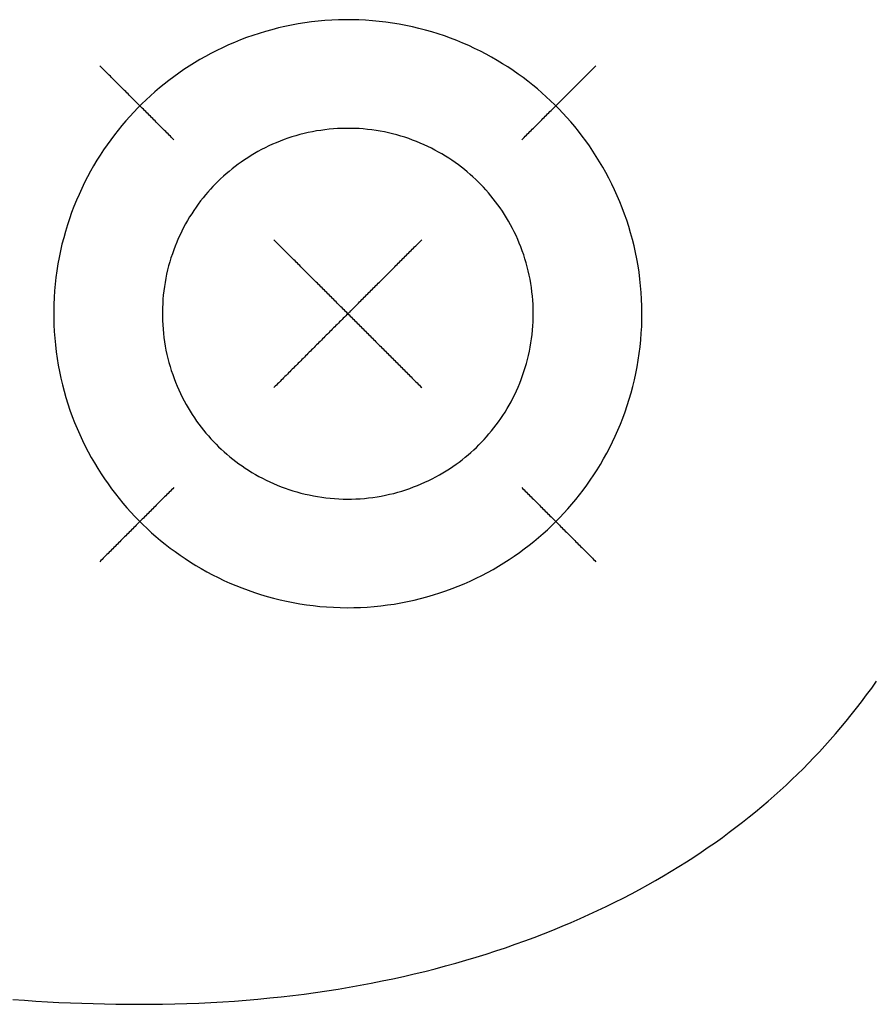
# Model space of a CAD drawing. Units: metres. Extents: x 0 to 10.4, y 0 to 14.4.
# Drawn here: x 8.6 to 8.7, y 8.6 to 8.7 of the extents above; entities that cross this region are included whole.
import ezdxf

# ---------------------------------------------------------------- set-up
doc = ezdxf.new("R2010")
doc.units = ezdxf.units.M
doc.header["$LTSCALE"] = 0.008
doc.layers.add('SANITARI', color=141, linetype='CONTINUOUS')

msp = doc.modelspace()

# ---------------------------------------------------------------- linework, layer by layer
at = {"layer": 'SANITARI'}
for points in [[(8.69842, 8.64441, 0), (8.69892, 8.64492, 0), (8.69942, 8.64545, 0), (8.69991, 8.646, 0), (8.7004, 8.64655, 0), (8.70088, 8.64713, 0), (8.70134, 8.64771, 0), (8.7018, 8.64831, 0), (8.70225, 8.64892, 0), (8.70269, 8.64955, 0), (8.70312, 8.65019, 0), (8.70354, 8.65084, 0), (8.70395, 8.65151, 0), (8.70434, 8.65219, 0), (8.70473, 8.65288, 0), (8.7051, 8.65358, 0), (8.70545, 8.6543, 0), (8.70579, 8.65502, 0), (8.70612, 8.65576, 0), (8.70643, 8.65651, 0), (8.70673, 8.65726, 0), (8.70701, 8.65803, 0), (8.70728, 8.65881, 0), (8.70752, 8.65959, 0), (8.70776, 8.66038, 0), (8.70797, 8.66118, 0), (8.70817, 8.66199, 0), (8.70834, 8.6628, 0), (8.7085, 8.66362, 0), (8.70864, 8.66445, 0), (8.70877, 8.66527, 0), (8.70887, 8.66611, 0), (8.70896, 8.66694, 0), (8.70902, 8.66778, 0), (8.70907, 8.66862, 0), (8.70909, 8.66946, 0), (8.7091, 8.67031, 0), (8.70909, 8.67115, 0), (8.70906, 8.67199, 0), (8.70901, 8.67283, 0), (8.70894, 8.67367, 0), (8.70885, 8.6745, 0), (8.70874, 8.67534, 0), (8.70861, 8.67616, 0), (8.70847, 8.67699, 0), (8.7083, 8.6778, 0), (8.70812, 8.67862, 0), (8.70792, 8.67942, 0), (8.7077, 8.68022, 0), (8.70746, 8.68101, 0), (8.70721, 8.68179, 0), (8.70694, 8.68257, 0), (8.70666, 8.68333, 0), (8.70636, 8.68408, 0), (8.70604, 8.68483, 0), (8.70571, 8.68556, 0), (8.70536, 8.68629, 0), (8.70501, 8.687, 0), (8.70463, 8.6877, 0), (8.70425, 8.68839, 0), (8.70385, 8.68906, 0), (8.70344, 8.68972, 0), (8.70302, 8.69037, 0), (8.70259, 8.69101, 0), (8.70214, 8.69163, 0), (8.70169, 8.69224, 0), (8.70123, 8.69284, 0), (8.70076, 8.69342, 0), (8.70028, 8.69399, 0), (8.69979, 8.69454, 0), (8.6993, 8.69508, 0), (8.6988, 8.69561, 0), (8.69829, 8.69612, 0), (8.69777, 8.69663, 0), (8.69724, 8.69712, 0), (8.69669, 8.69761, 0), (8.69613, 8.6981, 0), (8.69555, 8.69857, 0), (8.69496, 8.69904, 0), (8.69436, 8.6995, 0), (8.69374, 8.69994, 0), (8.69311, 8.70038, 0), (8.69247, 8.70081, 0), (8.69182, 8.70122, 0), (8.69115, 8.70163, 0), (8.69046, 8.70202, 0), (8.68977, 8.7024, 0), (8.68906, 8.70277, 0), (8.68835, 8.70312, 0), (8.68762, 8.70346, 0), (8.68688, 8.70378, 0), (8.68613, 8.70409, 0), (8.68537, 8.70438, 0), (8.6846, 8.70466, 0), (8.68382, 8.70492, 0), (8.68304, 8.70516, 0), (8.68224, 8.70539, 0), (8.68144, 8.7056, 0), (8.68063, 8.70579, 0), (8.67982, 8.70596, 0), (8.679, 8.70612, 0), (8.67817, 8.70626, 0), (8.67734, 8.70637, 0), (8.67651, 8.70647, 0), (8.67567, 8.70655, 0), (8.67483, 8.70661, 0), (8.67399, 8.70665, 0), (8.67315, 8.70668, 0), (8.67231, 8.70668, 0), (8.67146, 8.70666, 0), (8.67062, 8.70663, 0), (8.66978, 8.70657, 0), (8.66895, 8.70649, 0), (8.66811, 8.7064, 0), (8.66728, 8.70629, 0), (8.66645, 8.70616, 0), (8.66563, 8.706, 0), (8.66482, 8.70584, 0), (8.66401, 8.70565, 0), (8.6632, 8.70544, 0), (8.66241, 8.70522, 0), (8.66162, 8.70498, 0), (8.66084, 8.70473, 0), (8.66007, 8.70445, 0), (8.6593, 8.70416, 0), (8.65855, 8.70386, 0), (8.65781, 8.70354, 0), (8.65708, 8.7032, 0), (8.65636, 8.70285, 0), (8.65565, 8.70249, 0), (8.65495, 8.70212, 0), (8.65427, 8.70173, 0), (8.6536, 8.70133, 0), (8.65294, 8.70091, 0), (8.65229, 8.70049, 0), (8.65166, 8.70005, 0), (8.65104, 8.69961, 0), (8.65043, 8.69915, 0), (8.64984, 8.69869, 0), (8.64926, 8.69822, 0), (8.64869, 8.69774, 0), (8.64814, 8.69725, 0), (8.64761, 8.69675, 0), (8.64708, 8.69625, 0), (8.64657, 8.69574, 0), (8.64607, 8.69522, 0), (8.64558, 8.69468, 0), (8.64509, 8.69413, 0), (8.64461, 8.69357, 0), (8.64413, 8.69299, 0), (8.64367, 8.69239, 0), (8.64321, 8.69179, 0), (8.64277, 8.69117, 0), (8.64233, 8.69053, 0), (8.64191, 8.68989, 0), (8.6415, 8.68923, 0), (8.6411, 8.68855, 0), (8.64071, 8.68787, 0), (8.64033, 8.68717, 0), (8.63997, 8.68646, 0), (8.63962, 8.68574, 0), (8.63929, 8.68501, 0), (8.63897, 8.68427, 0), (8.63866, 8.68352, 0), (8.63837, 8.68276, 0), (8.6381, 8.68199, 0), (8.63784, 8.68121, 0), (8.6376, 8.68042, 0), (8.63738, 8.67962, 0), (8.63717, 8.67882, 0), (8.63699, 8.67801, 0), (8.63682, 8.67719, 0), (8.63667, 8.67637, 0), (8.63654, 8.67554, 0), (8.63642, 8.67471, 0), (8.63633, 8.67388, 0), (8.63625, 8.67304, 0), (8.6362, 8.6722, 0), (8.63616, 8.67136, 0), (8.63614, 8.67052, 0), (8.63615, 8.66967, 0), (8.63617, 8.66883, 0), (8.63621, 8.66799, 0), (8.63627, 8.66715, 0), (8.63635, 8.66632, 0), (8.63645, 8.66548, 0), (8.63657, 8.66465, 0), (8.6367, 8.66383, 0), (8.63686, 8.66301, 0), (8.63703, 8.66219, 0), (8.63722, 8.66138, 0), (8.63743, 8.66058, 0), (8.63766, 8.65979, 0), (8.6379, 8.659, 0), (8.63816, 8.65822, 0), (8.63844, 8.65745, 0), (8.63873, 8.65669, 0), (8.63904, 8.65594, 0), (8.63937, 8.65521, 0), (8.63971, 8.65448, 0), (8.64006, 8.65376, 0), (8.64042, 8.65305, 0), (8.6408, 8.65236, 0), (8.6412, 8.65168, 0), (8.6416, 8.65101, 0), (8.64202, 8.65035, 0), (8.64244, 8.64971, 0), (8.64288, 8.64908, 0), (8.64333, 8.64846, 0), (8.64379, 8.64786, 0), (8.64425, 8.64727, 0), (8.64473, 8.64669, 0), (8.64521, 8.64613, 0), (8.6457, 8.64559, 0), (8.6462, 8.64505, 0), (8.6467, 8.64453, 0), (8.64721, 8.64403, 0), (8.64774, 8.64353, 0), (8.64828, 8.64303, 0), (8.64883, 8.64255, 0), (8.6494, 8.64207, 0), (8.64998, 8.6416, 0), (8.65058, 8.64113, 0), (8.65119, 8.64068, 0), (8.65181, 8.64024, 0), (8.65245, 8.63981, 0), (8.6531, 8.63938, 0), (8.65376, 8.63897, 0), (8.65444, 8.63858, 0), (8.65513, 8.63819, 0), (8.65583, 8.63782, 0), (8.65654, 8.63746, 0), (8.65726, 8.63711, 0), (8.65799, 8.63678, 0), (8.65874, 8.63647, 0), (8.65949, 8.63617, 0), (8.66026, 8.63588, 0), (8.66103, 8.63561, 0), (8.66181, 8.63536, 0), (8.6626, 8.63512, 0), (8.6634, 8.63491, 0), (8.66421, 8.63471, 0), (8.66502, 8.63452, 0), (8.66584, 8.63436, 0), (8.66666, 8.63421, 0), (8.66749, 8.63408, 0), (8.66832, 8.63398, 0), (8.66916, 8.63389, 0), (8.66999, 8.63382, 0), (8.67083, 8.63377, 0), (8.67168, 8.63373, 0), (8.67252, 8.63372, 0), (8.67336, 8.63373, 0), (8.6742, 8.63376, 0), (8.67504, 8.6338, 0), (8.67588, 8.63387, 0), (8.67672, 8.63395, 0), (8.67755, 8.63406, 0), (8.67838, 8.63418, 0), (8.6792, 8.63432, 0), (8.68002, 8.63448, 0), (8.68083, 8.63466, 0), (8.68164, 8.63485, 0), (8.68244, 8.63507, 0), (8.68323, 8.6353, 0), (8.68402, 8.63555, 0), (8.68479, 8.63581, 0), (8.68556, 8.63609, 0), (8.68632, 8.63639, 0), (8.68706, 8.6367, 0), (8.6878, 8.63703, 0), (8.68853, 8.63737, 0), (8.68924, 8.63773, 0), (8.68994, 8.6381, 0), (8.69064, 8.63848, 0), (8.69131, 8.63887, 0), (8.69198, 8.63928, 0), (8.69263, 8.6397, 0), (8.69327, 8.64013, 0), (8.6939, 8.64057, 0), (8.69451, 8.64102, 0), (8.69511, 8.64148, 0), (8.6957, 8.64195, 0), (8.69627, 8.64242, 0), (8.69683, 8.64291, 0), (8.69737, 8.6434, 0), (8.6979, 8.6439, 0), (8.69842, 8.64441, 0)], [(8.65106, 8.69177, 0), (8.65091, 8.69191, 0), (8.65076, 8.69206, 0), (8.65062, 8.69221, 0), (8.65047, 8.69235, 0), (8.65033, 8.6925, 0), (8.65018, 8.69264, 0), (8.65003, 8.69279, 0), (8.64989, 8.69294, 0), (8.64974, 8.69308, 0), (8.6496, 8.69323, 0), (8.64945, 8.69337, 0), (8.6493, 8.69352, 0), (8.64916, 8.69367, 0), (8.64901, 8.69381, 0), (8.64886, 8.69396, 0), (8.64872, 8.69411, 0), (8.64857, 8.69425, 0), (8.64843, 8.6944, 0), (8.64828, 8.69454, 0), (8.64813, 8.69469, 0), (8.64799, 8.69484, 0), (8.64784, 8.69498, 0), (8.6477, 8.69513, 0), (8.64755, 8.69527, 0), (8.6474, 8.69542, 0), (8.64726, 8.69557, 0), (8.64711, 8.69571, 0), (8.64697, 8.69586, 0), (8.64682, 8.696, 0), (8.64667, 8.69615, 0), (8.64653, 8.6963, 0), (8.64638, 8.69644, 0), (8.64624, 8.69659, 0), (8.64609, 8.69673, 0), (8.64594, 8.69688, 0), (8.6458, 8.69703, 0), (8.64565, 8.69717, 0), (8.6455, 8.69732, 0), (8.64536, 8.69747, 0), (8.64521, 8.69761, 0), (8.64507, 8.69776, 0), (8.64492, 8.6979, 0), (8.64477, 8.69805, 0), (8.64463, 8.69819, 0), (8.64448, 8.69834, 0), (8.64434, 8.69849, 0), (8.64419, 8.69863, 0), (8.64404, 8.69878, 0), (8.6439, 8.69893, 0), (8.64375, 8.69907, 0), (8.64361, 8.69922, 0), (8.64346, 8.69936, 0), (8.64331, 8.69951, 0), (8.64317, 8.69966, 0), (8.64302, 8.6998, 0), (8.64287, 8.69995, 0), (8.64273, 8.70009, 0), (8.64258, 8.70024, 0), (8.64244, 8.70039, 0), (8.64229, 8.70053, 0), (8.64214, 8.70068, 0), (8.642, 8.70082, 0), (8.64185, 8.70097, 0)], [(8.69419, 8.69177, 0), (8.69433, 8.69191, 0), (8.69448, 8.69206, 0), (8.69463, 8.69221, 0), (8.69477, 8.69235, 0), (8.69492, 8.6925, 0), (8.69507, 8.69264, 0), (8.69521, 8.69279, 0), (8.69536, 8.69294, 0), (8.6955, 8.69308, 0), (8.69565, 8.69323, 0), (8.6958, 8.69337, 0), (8.69594, 8.69352, 0), (8.69609, 8.69367, 0), (8.69623, 8.69381, 0), (8.69638, 8.69396, 0), (8.69653, 8.6941, 0), (8.69667, 8.69425, 0), (8.69682, 8.6944, 0), (8.69696, 8.69454, 0), (8.69711, 8.69469, 0), (8.69726, 8.69484, 0), (8.6974, 8.69498, 0), (8.69755, 8.69513, 0), (8.69769, 8.69527, 0), (8.69784, 8.69542, 0), (8.69799, 8.69557, 0), (8.69813, 8.69571, 0), (8.69828, 8.69586, 0), (8.69843, 8.696, 0), (8.69857, 8.69615, 0), (8.69872, 8.6963, 0), (8.69886, 8.69644, 0), (8.69901, 8.69659, 0), (8.69916, 8.69673, 0), (8.6993, 8.69688, 0), (8.69945, 8.69703, 0), (8.69959, 8.69717, 0), (8.69974, 8.69732, 0), (8.69989, 8.69747, 0), (8.70003, 8.69761, 0), (8.70018, 8.69776, 0), (8.70032, 8.6979, 0), (8.70047, 8.69805, 0), (8.70062, 8.6982, 0), (8.70076, 8.69834, 0), (8.70091, 8.69849, 0), (8.70105, 8.69863, 0), (8.7012, 8.69878, 0), (8.70135, 8.69893, 0), (8.70149, 8.69907, 0), (8.70164, 8.69922, 0), (8.70178, 8.69936, 0), (8.70193, 8.69951, 0), (8.70208, 8.69966, 0), (8.70222, 8.6998, 0), (8.70237, 8.69995, 0), (8.70252, 8.70009, 0), (8.70266, 8.70024, 0), (8.70281, 8.70039, 0), (8.70295, 8.70053, 0), (8.7031, 8.70068, 0), (8.70325, 8.70082, 0), (8.70339, 8.70097, 0)], [(8.68889, 8.65394, 0), (8.6892, 8.65426, 0), (8.68952, 8.6546, 0), (8.68983, 8.65494, 0), (8.69013, 8.65529, 0), (8.69044, 8.65565, 0), (8.69073, 8.65602, 0), (8.69102, 8.6564, 0), (8.6913, 8.65679, 0), (8.69158, 8.65718, 0), (8.69185, 8.65758, 0), (8.69212, 8.658, 0), (8.69237, 8.65842, 0), (8.69262, 8.65884, 0), (8.69286, 8.65928, 0), (8.6931, 8.65972, 0), (8.69332, 8.66017, 0), (8.69354, 8.66063, 0), (8.69374, 8.6611, 0), (8.69394, 8.66157, 0), (8.69413, 8.66204, 0), (8.6943, 8.66253, 0), (8.69447, 8.66302, 0), (8.69463, 8.66351, 0), (8.69477, 8.66401, 0), (8.69491, 8.66451, 0), (8.69503, 8.66502, 0), (8.69514, 8.66554, 0), (8.69524, 8.66605, 0), (8.69533, 8.66657, 0), (8.69541, 8.66709, 0), (8.69548, 8.66762, 0), (8.69553, 8.66815, 0), (8.69557, 8.66868, 0), (8.6956, 8.66921, 0), (8.69562, 8.66974, 0), (8.69562, 8.67027, 0), (8.69561, 8.6708, 0), (8.69559, 8.67133, 0), (8.69556, 8.67186, 0), (8.69552, 8.67239, 0), (8.69546, 8.67291, 0), (8.69539, 8.67344, 0), (8.69531, 8.67396, 0), (8.69522, 8.67448, 0), (8.69512, 8.67499, 0), (8.695, 8.67551, 0), (8.69488, 8.67601, 0), (8.69474, 8.67652, 0), (8.69459, 8.67702, 0), (8.69443, 8.67751, 0), (8.69426, 8.678, 0), (8.69408, 8.67848, 0), (8.69389, 8.67895, 0), (8.69369, 8.67942, 0), (8.69348, 8.67989, 0), (8.69327, 8.68034, 0), (8.69304, 8.68079, 0), (8.6928, 8.68123, 0), (8.69256, 8.68167, 0), (8.69231, 8.68209, 0), (8.69205, 8.68251, 0), (8.69179, 8.68292, 0), (8.69151, 8.68332, 0), (8.69123, 8.68371, 0), (8.69095, 8.6841, 0), (8.69066, 8.68447, 0), (8.69036, 8.68484, 0), (8.69006, 8.6852, 0), (8.68975, 8.68555, 0), (8.68944, 8.68589, 0), (8.68912, 8.68622, 0), (8.68881, 8.68654, 0), (8.68848, 8.68686, 0), (8.68814, 8.68718, 0), (8.6878, 8.68749, 0), (8.68744, 8.68779, 0), (8.68708, 8.68809, 0), (8.68671, 8.68838, 0), (8.68633, 8.68867, 0), (8.68594, 8.68895, 0), (8.68554, 8.68923, 0), (8.68514, 8.6895, 0), (8.68472, 8.68976, 0), (8.6843, 8.69002, 0), (8.68387, 8.69026, 0), (8.68343, 8.6905, 0), (8.68299, 8.69073, 0), (8.68254, 8.69095, 0), (8.68208, 8.69117, 0), (8.68161, 8.69137, 0), (8.68114, 8.69157, 0), (8.68066, 8.69175, 0), (8.68017, 8.69193, 0), (8.67968, 8.69209, 0), (8.67919, 8.69224, 0), (8.67869, 8.69239, 0), (8.67818, 8.69252, 0), (8.67767, 8.69264, 0), (8.67716, 8.69275, 0), (8.67664, 8.69285, 0), (8.67612, 8.69293, 0), (8.6756, 8.69301, 0), (8.67507, 8.69307, 0), (8.67454, 8.69312, 0), (8.67402, 8.69316, 0), (8.67348, 8.69319, 0), (8.67295, 8.6932, 0), (8.67242, 8.6932, 0), (8.67189, 8.69319, 0), (8.67136, 8.69317, 0), (8.67083, 8.69313, 0), (8.67031, 8.69308, 0), (8.66978, 8.69302, 0), (8.66926, 8.69295, 0), (8.66873, 8.69287, 0), (8.66822, 8.69277, 0), (8.6677, 8.69267, 0), (8.66719, 8.69255, 0), (8.66668, 8.69242, 0), (8.66618, 8.69228, 0), (8.66568, 8.69213, 0), (8.66519, 8.69197, 0), (8.66471, 8.6918, 0), (8.66423, 8.69161, 0), (8.66375, 8.69142, 0), (8.66328, 8.69122, 0), (8.66282, 8.69101, 0), (8.66237, 8.69079, 0), (8.66192, 8.69056, 0), (8.66148, 8.69032, 0), (8.66105, 8.69008, 0), (8.66063, 8.68982, 0), (8.66021, 8.68956, 0), (8.6598, 8.6893, 0), (8.6594, 8.68902, 0), (8.65901, 8.68874, 0), (8.65863, 8.68846, 0), (8.65826, 8.68816, 0), (8.65789, 8.68786, 0), (8.65754, 8.68756, 0), (8.65719, 8.68725, 0), (8.65685, 8.68694, 0), (8.65652, 8.68662, 0), (8.6562, 8.6863, 0), (8.65588, 8.68597, 0), (8.65557, 8.68564, 0), (8.65526, 8.68529, 0), (8.65496, 8.68493, 0), (8.65466, 8.68457, 0), (8.65437, 8.68419, 0), (8.65408, 8.68381, 0), (8.6538, 8.68342, 0), (8.65353, 8.68302, 0), (8.65326, 8.68261, 0), (8.653, 8.6822, 0), (8.65275, 8.68177, 0), (8.6525, 8.68134, 0), (8.65226, 8.6809, 0), (8.65203, 8.68046, 0), (8.65181, 8.68, 0), (8.6516, 8.67954, 0), (8.6514, 8.67907, 0), (8.65121, 8.6786, 0), (8.65103, 8.67812, 0), (8.65086, 8.67763, 0), (8.65069, 8.67714, 0), (8.65054, 8.67664, 0), (8.6504, 8.67614, 0), (8.65027, 8.67563, 0), (8.65015, 8.67512, 0), (8.65005, 8.67461, 0), (8.64995, 8.67409, 0), (8.64987, 8.67357, 0), (8.6498, 8.67304, 0), (8.64974, 8.67252, 0), (8.64969, 8.67199, 0), (8.64966, 8.67146, 0), (8.64963, 8.67093, 0), (8.64962, 8.6704, 0), (8.64963, 8.66987, 0), (8.64964, 8.66934, 0), (8.64966, 8.66881, 0), (8.6497, 8.66828, 0), (8.64975, 8.66775, 0), (8.64982, 8.66723, 0), (8.64989, 8.6667, 0), (8.64998, 8.66618, 0), (8.65007, 8.66567, 0), (8.65018, 8.66515, 0), (8.6503, 8.66464, 0), (8.65044, 8.66414, 0), (8.65058, 8.66364, 0), (8.65073, 8.66314, 0), (8.6509, 8.66265, 0), (8.65107, 8.66216, 0), (8.65126, 8.66169, 0), (8.65145, 8.66121, 0), (8.65166, 8.66075, 0), (8.65187, 8.66029, 0), (8.65209, 8.65983, 0), (8.65232, 8.65939, 0), (8.65256, 8.65895, 0), (8.65281, 8.65852, 0), (8.65306, 8.6581, 0), (8.65333, 8.65769, 0), (8.65359, 8.65728, 0), (8.65387, 8.65688, 0), (8.65415, 8.65649, 0), (8.65444, 8.65611, 0), (8.65473, 8.65574, 0), (8.65503, 8.65538, 0), (8.65534, 8.65503, 0), (8.65565, 8.65468, 0), (8.65596, 8.65435, 0), (8.65628, 8.65402, 0), (8.6566, 8.6537, 0), (8.65693, 8.65338, 0), (8.65727, 8.65307, 0), (8.65762, 8.65276, 0), (8.65798, 8.65246, 0), (8.65835, 8.65217, 0), (8.65872, 8.65187, 0), (8.65911, 8.65159, 0), (8.6595, 8.65131, 0), (8.6599, 8.65104, 0), (8.66031, 8.65077, 0), (8.66073, 8.65051, 0), (8.66116, 8.65026, 0), (8.66159, 8.65002, 0), (8.66203, 8.64978, 0), (8.66248, 8.64956, 0), (8.66294, 8.64934, 0), (8.6634, 8.64913, 0), (8.66387, 8.64893, 0), (8.66434, 8.64874, 0), (8.66483, 8.64856, 0), (8.66531, 8.64839, 0), (8.66581, 8.64823, 0), (8.66631, 8.64809, 0), (8.66681, 8.64795, 0), (8.66732, 8.64782, 0), (8.66783, 8.64771, 0), (8.66835, 8.6476, 0), (8.66886, 8.64751, 0), (8.66939, 8.64743, 0), (8.66991, 8.64736, 0), (8.67044, 8.6473, 0), (8.67097, 8.64726, 0), (8.67149, 8.64723, 0), (8.67203, 8.64721, 0), (8.67256, 8.6472, 0), (8.67309, 8.64721, 0), (8.67362, 8.64722, 0), (8.67415, 8.64725, 0), (8.67468, 8.64729, 0), (8.6752, 8.64735, 0), (8.67573, 8.64741, 0), (8.67625, 8.64749, 0), (8.67677, 8.64758, 0), (8.67729, 8.64768, 0), (8.6778, 8.64779, 0), (8.67831, 8.64791, 0), (8.67881, 8.64805, 0), (8.67931, 8.6482, 0), (8.67981, 8.64835, 0), (8.6803, 8.64852, 0), (8.68078, 8.6487, 0), (8.68126, 8.64888, 0), (8.68173, 8.64908, 0), (8.68219, 8.64929, 0), (8.68265, 8.6495, 0), (8.6831, 8.64973, 0), (8.68354, 8.64996, 0), (8.68398, 8.6502, 0), (8.68441, 8.65045, 0), (8.68483, 8.65071, 0), (8.68524, 8.65097, 0), (8.68564, 8.65124, 0), (8.68604, 8.65152, 0), (8.68642, 8.6518, 0), (8.6868, 8.65209, 0), (8.68717, 8.65239, 0), (8.68753, 8.65269, 0), (8.68788, 8.65299, 0), (8.68823, 8.6533, 0), (8.68856, 8.65362, 0), (8.68889, 8.65394, 0)], [(8.67262, 8.6702, 0), (8.67248, 8.67035, 0), (8.67233, 8.67049, 0), (8.67219, 8.67064, 0), (8.67204, 8.67078, 0), (8.6719, 8.67093, 0), (8.67175, 8.67107, 0), (8.6716, 8.67122, 0), (8.67146, 8.67136, 0), (8.67131, 8.67151, 0), (8.67117, 8.67166, 0), (8.67102, 8.6718, 0), (8.67088, 8.67195, 0), (8.67073, 8.67209, 0), (8.67059, 8.67224, 0), (8.67044, 8.67238, 0), (8.67029, 8.67253, 0), (8.67015, 8.67267, 0), (8.67, 8.67282, 0), (8.66986, 8.67297, 0), (8.66971, 8.67311, 0), (8.66957, 8.67326, 0), (8.66942, 8.6734, 0), (8.66928, 8.67355, 0), (8.66913, 8.67369, 0), (8.66899, 8.67384, 0), (8.66884, 8.67398, 0), (8.66869, 8.67413, 0), (8.66855, 8.67427, 0), (8.6684, 8.67442, 0), (8.66826, 8.67457, 0), (8.66811, 8.67471, 0), (8.66797, 8.67486, 0), (8.66782, 8.675, 0), (8.66768, 8.67515, 0), (8.66753, 8.67529, 0), (8.66739, 8.67544, 0), (8.66724, 8.67558, 0), (8.66709, 8.67573, 0), (8.66695, 8.67587, 0), (8.6668, 8.67602, 0), (8.66666, 8.67617, 0), (8.66651, 8.67631, 0), (8.66637, 8.67646, 0), (8.66622, 8.6766, 0), (8.66608, 8.67675, 0), (8.66593, 8.67689, 0), (8.66578, 8.67704, 0), (8.66564, 8.67718, 0), (8.66549, 8.67733, 0), (8.66535, 8.67748, 0), (8.6652, 8.67762, 0), (8.66506, 8.67777, 0), (8.66491, 8.67791, 0), (8.66477, 8.67806, 0), (8.66462, 8.6782, 0), (8.66448, 8.67835, 0), (8.66433, 8.67849, 0), (8.66418, 8.67864, 0), (8.66404, 8.67878, 0), (8.66389, 8.67893, 0), (8.66375, 8.67908, 0), (8.6636, 8.67922, 0), (8.66346, 8.67937, 0)], [(8.67262, 8.6702, 0), (8.67277, 8.67035, 0), (8.67291, 8.67049, 0), (8.67306, 8.67064, 0), (8.6732, 8.67078, 0), (8.67335, 8.67093, 0), (8.67349, 8.67107, 0), (8.67364, 8.67122, 0), (8.67379, 8.67136, 0), (8.67393, 8.67151, 0), (8.67408, 8.67166, 0), (8.67422, 8.6718, 0), (8.67437, 8.67195, 0), (8.67451, 8.67209, 0), (8.67466, 8.67224, 0), (8.6748, 8.67238, 0), (8.67495, 8.67253, 0), (8.6751, 8.67267, 0), (8.67524, 8.67282, 0), (8.67539, 8.67297, 0), (8.67553, 8.67311, 0), (8.67568, 8.67326, 0), (8.67582, 8.6734, 0), (8.67597, 8.67355, 0), (8.67611, 8.67369, 0), (8.67626, 8.67384, 0), (8.6764, 8.67398, 0), (8.67655, 8.67413, 0), (8.6767, 8.67427, 0), (8.67684, 8.67442, 0), (8.67699, 8.67457, 0), (8.67713, 8.67471, 0), (8.67728, 8.67486, 0), (8.67742, 8.675, 0), (8.67757, 8.67515, 0), (8.67771, 8.67529, 0), (8.67786, 8.67544, 0), (8.678, 8.67558, 0), (8.67815, 8.67573, 0), (8.6783, 8.67587, 0), (8.67844, 8.67602, 0), (8.67859, 8.67617, 0), (8.67873, 8.67631, 0), (8.67888, 8.67646, 0), (8.67902, 8.6766, 0), (8.67917, 8.67675, 0), (8.67931, 8.67689, 0), (8.67946, 8.67704, 0), (8.67961, 8.67718, 0), (8.67975, 8.67733, 0), (8.6799, 8.67748, 0), (8.68004, 8.67762, 0), (8.68019, 8.67777, 0), (8.68033, 8.67791, 0), (8.68048, 8.67806, 0), (8.68062, 8.6782, 0), (8.68077, 8.67835, 0), (8.68091, 8.67849, 0), (8.68106, 8.67864, 0), (8.68121, 8.67878, 0), (8.68135, 8.67893, 0), (8.6815, 8.67908, 0), (8.68164, 8.67922, 0), (8.68179, 8.67937, 0)], [(8.67296, 8.67054, 0), (8.67281, 8.67039, 0), (8.67266, 8.67024, 0), (8.67251, 8.67009, 0), (8.67236, 8.66994, 0), (8.67221, 8.66979, 0), (8.67206, 8.66963, 0), (8.6719, 8.66948, 0), (8.67175, 8.66933, 0), (8.6716, 8.66918, 0), (8.67145, 8.66903, 0), (8.6713, 8.66888, 0), (8.67115, 8.66873, 0), (8.671, 8.66858, 0), (8.67085, 8.66843, 0), (8.6707, 8.66828, 0), (8.67055, 8.66813, 0), (8.6704, 8.66798, 0), (8.67025, 8.66782, 0), (8.67009, 8.66767, 0), (8.66994, 8.66752, 0), (8.66979, 8.66737, 0), (8.66964, 8.66722, 0), (8.66949, 8.66707, 0), (8.66934, 8.66692, 0), (8.66919, 8.66677, 0), (8.66904, 8.66662, 0), (8.66889, 8.66647, 0), (8.66874, 8.66632, 0), (8.66859, 8.66616, 0), (8.66843, 8.66601, 0), (8.66828, 8.66586, 0), (8.66813, 8.66571, 0), (8.66798, 8.66556, 0), (8.66783, 8.66541, 0), (8.66768, 8.66526, 0), (8.66753, 8.66511, 0), (8.66738, 8.66496, 0), (8.66723, 8.66481, 0), (8.66708, 8.66466, 0), (8.66693, 8.66451, 0), (8.66678, 8.66435, 0), (8.66662, 8.6642, 0), (8.66647, 8.66405, 0), (8.66632, 8.6639, 0), (8.66617, 8.66375, 0), (8.66602, 8.6636, 0), (8.66587, 8.66345, 0), (8.66572, 8.6633, 0), (8.66557, 8.66315, 0), (8.66542, 8.663, 0), (8.66527, 8.66285, 0), (8.66512, 8.6627, 0), (8.66497, 8.66254, 0), (8.66481, 8.66239, 0), (8.66466, 8.66224, 0), (8.66451, 8.66209, 0), (8.66436, 8.66194, 0), (8.66421, 8.66179, 0), (8.66406, 8.66164, 0), (8.66391, 8.66149, 0), (8.66376, 8.66134, 0), (8.66361, 8.66119, 0), (8.66346, 8.66104, 0)], [(8.67262, 8.6702, 0), (8.67277, 8.67006, 0), (8.67291, 8.66991, 0), (8.67306, 8.66976, 0), (8.6732, 8.66962, 0), (8.67335, 8.66947, 0), (8.6735, 8.66933, 0), (8.67364, 8.66918, 0), (8.67379, 8.66904, 0), (8.67393, 8.66889, 0), (8.67408, 8.66875, 0), (8.67422, 8.6686, 0), (8.67437, 8.66846, 0), (8.67451, 8.66831, 0), (8.67466, 8.66816, 0), (8.6748, 8.66802, 0), (8.67495, 8.66787, 0), (8.6751, 8.66773, 0), (8.67524, 8.66758, 0), (8.67539, 8.66744, 0), (8.67553, 8.66729, 0), (8.67568, 8.66715, 0), (8.67582, 8.667, 0), (8.67597, 8.66686, 0), (8.67611, 8.66671, 0), (8.67626, 8.66656, 0), (8.6764, 8.66642, 0), (8.67655, 8.66627, 0), (8.6767, 8.66613, 0), (8.67684, 8.66598, 0), (8.67699, 8.66584, 0), (8.67713, 8.66569, 0), (8.67728, 8.66555, 0), (8.67742, 8.6654, 0), (8.67757, 8.66525, 0), (8.67771, 8.66511, 0), (8.67786, 8.66496, 0), (8.67801, 8.66482, 0), (8.67815, 8.66467, 0), (8.6783, 8.66453, 0), (8.67844, 8.66438, 0), (8.67859, 8.66424, 0), (8.67873, 8.66409, 0), (8.67888, 8.66395, 0), (8.67902, 8.6638, 0), (8.67917, 8.66365, 0), (8.67931, 8.66351, 0), (8.67946, 8.66336, 0), (8.67961, 8.66322, 0), (8.67975, 8.66307, 0), (8.6799, 8.66293, 0), (8.68004, 8.66278, 0), (8.68019, 8.66264, 0), (8.68033, 8.66249, 0), (8.68048, 8.66235, 0), (8.68062, 8.6622, 0), (8.68077, 8.66205, 0), (8.68091, 8.66191, 0), (8.68106, 8.66176, 0), (8.68121, 8.66162, 0), (8.68135, 8.66147, 0), (8.6815, 8.66133, 0), (8.68164, 8.66118, 0), (8.68179, 8.66104, 0)], [(8.65106, 8.64863, 0), (8.65091, 8.64849, 0), (8.65076, 8.64834, 0), (8.65062, 8.6482, 0), (8.65047, 8.64805, 0), (8.65033, 8.6479, 0), (8.65018, 8.64776, 0), (8.65003, 8.64761, 0), (8.64989, 8.64747, 0), (8.64974, 8.64732, 0), (8.6496, 8.64717, 0), (8.64945, 8.64703, 0), (8.6493, 8.64688, 0), (8.64916, 8.64674, 0), (8.64901, 8.64659, 0), (8.64887, 8.64644, 0), (8.64872, 8.6463, 0), (8.64857, 8.64615, 0), (8.64843, 8.64601, 0), (8.64828, 8.64586, 0), (8.64813, 8.64571, 0), (8.64799, 8.64557, 0), (8.64784, 8.64542, 0), (8.6477, 8.64527, 0), (8.64755, 8.64513, 0), (8.6474, 8.64498, 0), (8.64726, 8.64484, 0), (8.64711, 8.64469, 0), (8.64697, 8.64454, 0), (8.64682, 8.6444, 0), (8.64667, 8.64425, 0), (8.64653, 8.64411, 0), (8.64638, 8.64396, 0), (8.64624, 8.64381, 0), (8.64609, 8.64367, 0), (8.64594, 8.64352, 0), (8.6458, 8.64338, 0), (8.64565, 8.64323, 0), (8.6455, 8.64308, 0), (8.64536, 8.64294, 0), (8.64521, 8.64279, 0), (8.64507, 8.64265, 0), (8.64492, 8.6425, 0), (8.64477, 8.64235, 0), (8.64463, 8.64221, 0), (8.64448, 8.64206, 0), (8.64434, 8.64191, 0), (8.64419, 8.64177, 0), (8.64404, 8.64162, 0), (8.6439, 8.64148, 0), (8.64375, 8.64133, 0), (8.64361, 8.64118, 0), (8.64346, 8.64104, 0), (8.64331, 8.64089, 0), (8.64317, 8.64075, 0), (8.64302, 8.6406, 0), (8.64288, 8.64045, 0), (8.64273, 8.64031, 0), (8.64258, 8.64016, 0), (8.64244, 8.64002, 0), (8.64229, 8.63987, 0), (8.64214, 8.63972, 0), (8.642, 8.63958, 0), (8.64185, 8.63943, 0)], [(8.69419, 8.64863, 0), (8.69433, 8.64849, 0), (8.69448, 8.64834, 0), (8.69463, 8.6482, 0), (8.69477, 8.64805, 0), (8.69492, 8.6479, 0), (8.69507, 8.64776, 0), (8.69521, 8.64761, 0), (8.69536, 8.64747, 0), (8.6955, 8.64732, 0), (8.69565, 8.64717, 0), (8.6958, 8.64703, 0), (8.69594, 8.64688, 0), (8.69609, 8.64674, 0), (8.69623, 8.64659, 0), (8.69638, 8.64644, 0), (8.69653, 8.6463, 0), (8.69667, 8.64615, 0), (8.69682, 8.64601, 0), (8.69696, 8.64586, 0), (8.69711, 8.64571, 0), (8.69726, 8.64557, 0), (8.6974, 8.64542, 0), (8.69755, 8.64527, 0), (8.69769, 8.64513, 0), (8.69784, 8.64498, 0), (8.69799, 8.64484, 0), (8.69813, 8.64469, 0), (8.69828, 8.64454, 0), (8.69843, 8.6444, 0), (8.69857, 8.64425, 0), (8.69872, 8.64411, 0), (8.69886, 8.64396, 0), (8.69901, 8.64381, 0), (8.69916, 8.64367, 0), (8.6993, 8.64352, 0), (8.69945, 8.64338, 0), (8.69959, 8.64323, 0), (8.69974, 8.64308, 0), (8.69989, 8.64294, 0), (8.70003, 8.64279, 0), (8.70018, 8.64265, 0), (8.70032, 8.6425, 0), (8.70047, 8.64235, 0), (8.70062, 8.64221, 0), (8.70076, 8.64206, 0), (8.70091, 8.64191, 0), (8.70105, 8.64177, 0), (8.7012, 8.64162, 0), (8.70135, 8.64148, 0), (8.70149, 8.64133, 0), (8.70164, 8.64118, 0), (8.70179, 8.64104, 0), (8.70193, 8.64089, 0), (8.70208, 8.64075, 0), (8.70222, 8.6406, 0), (8.70237, 8.64045, 0), (8.70252, 8.64031, 0), (8.70266, 8.64016, 0), (8.70281, 8.64002, 0), (8.70295, 8.63987, 0), (8.7031, 8.63972, 0), (8.70325, 8.63958, 0), (8.70339, 8.63943, 0)], [(8.72908, 8.61375, 0), (8.72976, 8.61444, 0), (8.73043, 8.61514, 0), (8.73111, 8.61586, 0), (8.73178, 8.61659, 0), (8.73244, 8.61733, 0), (8.7331, 8.61808, 0), (8.73376, 8.61885, 0), (8.73441, 8.61964, 0), (8.73506, 8.62043, 0), (8.7357, 8.62124, 0), (8.73633, 8.62206, 0), (8.73696, 8.6229, 0), (8.73759, 8.62375, 0), (8.73821, 8.62462, 0)], [(8.63108, 8.58511, 0), (8.63251, 8.58501, 0), (8.63394, 8.58492, 0), (8.63537, 8.58483, 0), (8.63679, 8.58476, 0), (8.63821, 8.5847, 0), (8.63963, 8.58464, 0), (8.64104, 8.5846, 0), (8.64245, 8.58457, 0), (8.64386, 8.58454, 0), (8.64526, 8.58452, 0), (8.64666, 8.58452, 0), (8.64814, 8.58452, 0), (8.64965, 8.58453, 0), (8.65115, 8.58456, 0), (8.65265, 8.58461, 0), (8.65414, 8.58466, 0), (8.65562, 8.58473, 0), (8.6571, 8.58482, 0), (8.65857, 8.58492, 0), (8.66003, 8.58503, 0), (8.66148, 8.58516, 0), (8.66293, 8.5853, 0), (8.66436, 8.58545, 0), (8.66579, 8.58562, 0), (8.66721, 8.58579, 0), (8.66862, 8.58599, 0), (8.67002, 8.58619, 0), (8.67141, 8.58641, 0), (8.67279, 8.58664, 0), (8.67416, 8.58688, 0), (8.67552, 8.58714, 0), (8.67687, 8.58741, 0), (8.67821, 8.58769, 0), (8.67954, 8.58798, 0), (8.68086, 8.58829, 0), (8.68216, 8.5886, 0), (8.68346, 8.58893, 0), (8.68474, 8.58927, 0), (8.68601, 8.58962, 0), (8.68727, 8.58998, 0), (8.68852, 8.59036, 0), (8.68976, 8.59074, 0), (8.69098, 8.59114, 0), (8.69219, 8.59154, 0), (8.69339, 8.59196, 0), (8.69458, 8.59238, 0), (8.69575, 8.59282, 0), (8.69691, 8.59327, 0), (8.69806, 8.59372, 0), (8.6992, 8.59419, 0), (8.70032, 8.59466, 0), (8.70143, 8.59515, 0), (8.70252, 8.59564, 0), (8.7036, 8.59614, 0), (8.70467, 8.59665, 0), (8.70573, 8.59717, 0), (8.70677, 8.5977, 0), (8.7078, 8.59824, 0), (8.70881, 8.59878, 0), (8.70981, 8.59933, 0), (8.7108, 8.59989, 0), (8.71178, 8.60046, 0), (8.71274, 8.60103, 0), (8.71368, 8.60161, 0), (8.71461, 8.6022, 0), (8.71553, 8.60279, 0), (8.71644, 8.60339, 0), (8.71733, 8.604, 0), (8.71821, 8.60461, 0), (8.71907, 8.60523, 0), (8.71992, 8.60586, 0), (8.72076, 8.60649, 0), (8.72158, 8.60713, 0), (8.72239, 8.60777, 0), (8.72319, 8.60841, 0), (8.72397, 8.60906, 0), (8.72474, 8.60972, 0), (8.7255, 8.61038, 0), (8.72624, 8.61105, 0), (8.72697, 8.61172, 0), (8.72768, 8.61239, 0), (8.72839, 8.61307, 0), (8.72908, 8.61375, 0)]]:
    msp.add_polyline3d(points, dxfattribs=at)

doc.saveas('drawing.dxf')
